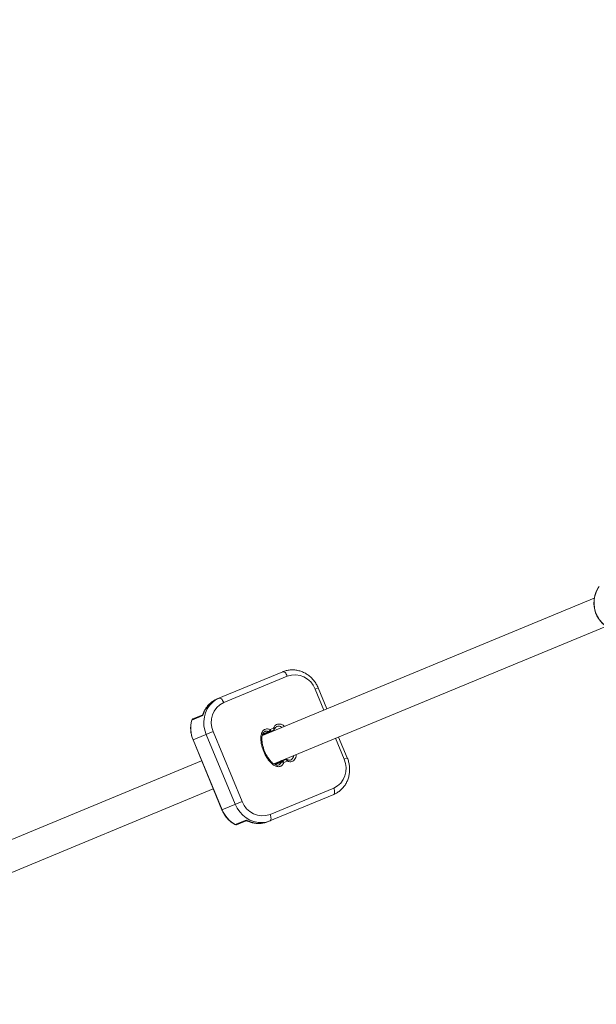
# Model space of a CAD drawing. Units: millimetres. Extents: x -112 to 16754, y 1636 to 12636.
# Drawn here: x 2744 to 3046, y 5961 to 6478 of the extents above; entities that cross this region are included whole.
import ezdxf

# ---------------------------------------------------------------- set-up
doc = ezdxf.new("R2010")
doc.units = ezdxf.units.MM

msp = doc.modelspace()

# ---------------------------------------------------------------- linework, layer by layer
at = {"color": 7, "linetype": 'Continuous', "lineweight": 15}
for p, q in [((3045.36, 6174.32), (2871.23, 6102.19)), ((2877.3, 6087.39), (3051.48, 6159.53)), ((2847.56, 6121.45), (2882, 6135.71)), ((2884.3, 6133.42), (2850.94, 6119.6)), ((2905.13, 6116.23), (2900.6, 6127.18)), ((2839.7, 6112.96), (2834.76, 6110.92)), ((2834.26, 6110.33), (2840.02, 6112.72)), ((2834.86, 6099.95), (2845.44, 6104.34)), ((2856.96, 6066.14), (2841.77, 6102.81)), ((2845.44, 6104.34), (2860.64, 6067.66)), ((2877.13, 6105.01), (2871.3, 6102.6)), ((2875.32, 6105.35), (2877.13, 6106.1)), ((2834.86, 6099.95), (2850.05, 6063.27)), ((2834.94, 6099.98), (2850.13, 6063.31)), ((2915.79, 6090.5), (2911.25, 6101.45)), ((2839.39, 6089), (2679.33, 6022.7)), ((2877.67, 6087.16), (2883.52, 6089.59)), ((2878.5, 6087.79), (2878.74, 6087.98)), ((2884.29, 6088.82), (2882.48, 6088.07)), ((2685.4, 6007.9), (2845.51, 6074.22)), ((2875.31, 6060.75), (2908.68, 6074.57)), ((2850.05, 6063.27), (2860.64, 6067.66)), ((2908.67, 6071.32), (2874.23, 6057.05)), ((2856.97, 6055.51), (2862.73, 6057.89)), ((2857.74, 6055.45), (2862.68, 6057.5))]:
    msp.add_line(p, q, dxfattribs=at)
at = {"color": 8, "linetype": 'Continuous', "lineweight": 15}
for p, q in [((2900.6, 6127.18), (2898.98, 6126.51)), ((2903.51, 6115.56), (2898.98, 6126.51)), ((2871.55, 6102.64), (2871.29, 6102.56)), ((2871.7, 6102.73), (2871.3, 6102.58)), ((2871.38, 6102.93), (2874.64, 6104.28)), ((2872.61, 6102.76), (2872.31, 6102.73)), ((2872.51, 6103.04), (2872.45, 6103.08)), ((2875.11, 6103.76), (2874.46, 6103.91)), ((2876.19, 6104.62), (2876.59, 6104.41)), ((2914.17, 6089.83), (2909.63, 6100.78)), ((2877.62, 6087.18), (2877.9, 6087.32)), ((2877.65, 6087.16), (2878.07, 6087.36)), ((2881.24, 6088.34), (2878.03, 6087.01)), ((2878.1, 6087.37), (2878.32, 6087.43)), ((2878.84, 6087.65), (2878.86, 6087.71)), ((2882.65, 6089.6), (2882.55, 6089.18)), ((2915.79, 6090.5), (2914.17, 6089.83))]:
    msp.add_line(p, q, dxfattribs=at)
at = {"color": 7, "linetype": 'Continuous', "lineweight": 15, "flags": 128}
for points in [[(3048, 6180.53), (3047.4, 6179.67), (3046.4, 6177.79), (3045.69, 6175.75), (3045.3, 6173.59), (3045.24, 6171.37), (3045.51, 6169.14), (3046.09, 6166.96), (3046.98, 6164.89), (3048.16, 6162.96), (3049.59, 6161.24), (3051.24, 6159.76), (3053.07, 6158.56), (3055.04, 6157.67), (3057.09, 6157.11), (3059.17, 6156.9), (3061.24, 6157.03), (3063.25, 6157.51), (3064.03, 6157.81)], [(2884.3, 6133.42), (2884.05, 6133.95), (2883.77, 6134.44), (2883.47, 6134.88), (2883.15, 6135.24), (2882.83, 6135.51), (2882.53, 6135.68), (2882.25, 6135.75), (2882, 6135.71)], [(2841.77, 6102.81), (2841.03, 6105.05), (2840.61, 6107.35), (2840.54, 6109.67), (2840.8, 6111.96), (2841.4, 6114.14), (2842.32, 6116.18), (2843.54, 6118.01), (2845.02, 6119.6), (2846.74, 6120.91), (2848.64, 6121.89)], [(2850.94, 6119.6), (2850.69, 6120.13), (2850.41, 6120.62), (2850.1, 6121.06), (2849.79, 6121.42), (2849.47, 6121.69), (2849.16, 6121.87), (2848.88, 6121.93), (2848.64, 6121.89)], [(2834.26, 6110.33), (2834.2, 6110.3), (2834.18, 6110.26)], [(2875.32, 6105.35), (2875.39, 6105.16), (2875.44, 6104.98), (2875.47, 6104.81), (2875.48, 6104.65), (2875.47, 6104.51), (2875.44, 6104.39), (2875.39, 6104.31), (2875.32, 6104.26)], [(2877.13, 6106.1), (2877.2, 6105.91), (2877.25, 6105.73), (2877.28, 6105.56), (2877.29, 6105.4), (2877.28, 6105.26), (2877.25, 6105.15), (2877.2, 6105.06), (2877.13, 6105.01)], [(2881.71, 6088.83), (2881.79, 6088.85), (2881.89, 6088.82), (2881.99, 6088.77), (2882.09, 6088.68), (2882.2, 6088.56), (2882.3, 6088.41), (2882.4, 6088.25), (2882.48, 6088.07)], [(2883.52, 6089.59), (2883.61, 6089.6), (2883.7, 6089.58), (2883.8, 6089.52), (2883.91, 6089.43), (2884.01, 6089.31), (2884.12, 6089.16), (2884.21, 6089), (2884.29, 6088.82)], [(2908.67, 6071.32), (2908.88, 6071.47), (2909.03, 6071.71), (2909.12, 6072.05), (2909.15, 6072.47), (2909.12, 6072.95), (2909.03, 6073.47), (2908.88, 6074.02), (2908.68, 6074.57)], [(2875.31, 6057.5), (2873.27, 6056.85), (2871.13, 6056.56), (2868.96, 6056.64), (2866.8, 6057.08), (2864.71, 6057.87), (2862.74, 6058.99), (2860.94, 6060.41), (2859.35, 6062.11), (2858.02, 6064.03), (2856.96, 6066.14)], [(2875.31, 6057.5), (2875.51, 6057.65), (2875.66, 6057.89), (2875.76, 6058.23), (2875.79, 6058.65), (2875.76, 6059.13), (2875.66, 6059.65), (2875.51, 6060.2), (2875.31, 6060.75)], [(2856.97, 6055.51), (2856.9, 6055.49), (2856.86, 6055.5)]]:
    msp.add_lwpolyline(points, dxfattribs=at)
at = {"color": 8, "linetype": 'Continuous', "lineweight": 15, "flags": 128}
for points in [[(2877.13, 6106.1), (2877.29, 6106.01), (2877.43, 6105.92), (2877.55, 6105.83), (2877.63, 6105.75), (2877.68, 6105.67), (2877.69, 6105.6), (2877.68, 6105.57)], [(2884.29, 6088.82), (2884.34, 6089), (2884.38, 6089.16), (2884.39, 6089.3), (2884.39, 6089.42), (2884.37, 6089.51), (2884.33, 6089.56), (2884.31, 6089.58)]]:
    msp.add_lwpolyline(points, dxfattribs=at)
at = {"color": 7, "linetype": 'Continuous', "lineweight": 15}
for centre, radius, start, end in [((5387.71, 7135.89), 5500, 18.05233, 341.82426), ((3060.1, 6171.75), 14.94, 148.4851, 251.9206), ((2888.18, 6122.62), 11.47, 19.8075, 109.7736), ((2852.75, 6109.34), 13.17, 113.181, 165.1429), ((2855.89, 6109.2), 11.52, 115.4487, 204.9702), ((2849.59, 6106.14), 15.89, 164.7148, 202.8085), ((2835.14, 6109.99), 1, 112.5, 164.2599), ((2871.39, 6103.09), 0.475, 289.8292, 311.1959), ((2871.8, 6102.69), 0.104, 115.2886, 158.142), ((2871.89, 6102.64), 0.191, 113.4467, 145.8326), ((2872.07, 6103.11), 0.445, 302.2102, 351.361), ((2873.39, 6105.82), 1.98, 308.7651, 346.0527), ((2874.99, 6105.07), 0.868, 245.7043, 292.0102), ((2876.75, 6105.94), 1, 292.5, 338.6388), ((2878.1, 6086.89), 0.475, 93.8041, 115.1708), ((2878.11, 6087.46), 0.104, 246.858, 289.7114), ((2878.14, 6087.56), 0.191, 259.1674, 291.5533), ((2878.6, 6087.35), 0.445, 53.639, 102.7898), ((2882.05, 6088.04), 0.868, 112.9898, 159.2957), ((2881.45, 6086.37), 1.98, 58.9473, 96.2349), ((2883.91, 6088.66), 1, 66.3612, 112.5), ((2903.73, 6084.97), 11.52, 295.4487, 24.9702), ((2871.43, 6071.55), 11.47, 199.8075, 289.7736), ((2864.85, 6069.31), 15.89, 202.1915, 240.2852), ((2869.34, 6069.28), 13.17, 239.8571, 291.819), ((2857.35, 6056.38), 1, 240.7401, 292.5)]:
    msp.add_arc(centre, radius, start, end, dxfattribs=at)
at = {"color": 8, "linetype": 'Continuous', "lineweight": 15}
for centre, radius, start, end in [((2835.11, 6110.11), 0.876, 113.1204, 165.2034), ((2871.29, 6103.59), 0.991, 286.5012, 313.8984), ((2873.45, 6095.61), 8.32, 78.4462, 83.509), ((2878.15, 6102.86), 3.17, 153.728, 162.5787), ((2878.39, 6086.46), 0.991, 91.1016, 118.4988), ((2874.27, 6093.63), 8.32, 321.491, 326.5538), ((2882.72, 6091.83), 3.17, 242.4213, 251.272), ((2857.41, 6056.26), 0.872, 239.6759, 292.0003)]:
    msp.add_arc(centre, radius, start, end, dxfattribs=at)
at = {"color": 7, "linetype": 'Continuous', "lineweight": 15}
for points, knots in [([(2900.6, 6127.18), (2900.43, 6127.56), (2899.96, 6128.61), (2898.99, 6130.22), (2897.63, 6131.93), (2896.05, 6133.43), (2894.29, 6134.68), (2892.39, 6135.65), (2890.39, 6136.32), (2888.34, 6136.69), (2886.27, 6136.74), (2884.28, 6136.47), (2882.86, 6136.06), (2882.14, 6135.77), (2882, 6135.71)], [0, 0, 0, 0, 0.053616, 0.1473, 0.241082, 0.334851, 0.428538, 0.522065, 0.615348, 0.708312, 0.800913, 0.893144, 0.980017, 1, 1, 1, 1]), ([(2847.56, 6121.45), (2847.19, 6121.28), (2846.21, 6120.84), (2844.73, 6119.89), (2843.19, 6118.56), (2841.88, 6116.98), (2840.79, 6115.23), (2840.28, 6113.94), (2840.03, 6113.3)], [0, 0, 0, 0, 0.106931, 0.285491, 0.46409, 0.642892, 0.82212, 1, 1, 1, 1]), ([(2840.03, 6113.3), (2840.03, 6113.3), (2840.02, 6113.24), (2839.84, 6113), (2839.72, 6112.98), (2839.71, 6112.97)], [0, 0, 0, 0, 0.031915, 0.883271, 1, 1, 1, 1]), ([(2834.18, 6110.26), (2834.09, 6109.89), (2833.82, 6108.85), (2833.6, 6107.05), (2833.62, 6104.89), (2833.93, 6102.74), (2834.4, 6101.1), (2834.76, 6100.18), (2834.86, 6099.95)], [0, 0, 0, 0, 0.110603, 0.314815, 0.519269, 0.723904, 0.928677, 1, 1, 1, 1]), ([(2882.48, 6088.07), (2882.36, 6087.77), (2882.22, 6087.49), (2881.87, 6086.97), (2881.67, 6086.73), (2881.32, 6086.44), (2881.19, 6086.35), (2880.93, 6086.19), (2880.79, 6086.12), (2880.51, 6086.01), (2880.37, 6085.97), (2880.07, 6085.91), (2879.91, 6085.89), (2879.45, 6085.87), (2879.14, 6085.9), (2878.53, 6086.04), (2878.23, 6086.15), (2877.66, 6086.42), (2877.37, 6086.58), (2876.84, 6086.94), (2876.58, 6087.14), (2875.84, 6087.77), (2875.38, 6088.24), (2874.53, 6089.25), (2874.15, 6089.78), (2873.43, 6090.88), (2873.09, 6091.45), (2872.48, 6092.62), (2872.2, 6093.23), (2871.69, 6094.44), (2871.47, 6095.06), (2871.08, 6096.31), (2870.91, 6096.95), (2870.64, 6098.24), (2870.54, 6098.9), (2870.45, 6099.88), (2870.44, 6100.21), (2870.43, 6100.86), (2870.44, 6101.19), (2870.52, 6102.16), (2870.63, 6102.8), (2870.96, 6103.7), (2871.1, 6103.99), (2871.43, 6104.52), (2871.63, 6104.76), (2871.96, 6105.07), (2872.08, 6105.16), (2872.34, 6105.33), (2872.47, 6105.41), (2872.89, 6105.59), (2873.18, 6105.66), (2873.8, 6105.72), (2874.11, 6105.7), (2874.72, 6105.57), (2875.03, 6105.47), (2875.32, 6105.35)], [0, 0, 0, 0, 0.03125, 0.03125, 0.0625, 0.0625, 0.078125, 0.078125, 0.09375, 0.09375, 0.109375, 0.109375, 0.125, 0.125, 0.15625, 0.15625, 0.1875, 0.1875, 0.21875, 0.21875, 0.25, 0.25, 0.3125, 0.3125, 0.375, 0.375, 0.4375, 0.4375, 0.5, 0.5, 0.5625, 0.5625, 0.625, 0.625, 0.6875, 0.6875, 0.71875, 0.71875, 0.75, 0.75, 0.8125, 0.8125, 0.84375, 0.84375, 0.875, 0.875, 0.890625, 0.890625, 0.90625, 0.90625, 0.9375, 0.9375, 0.96875, 0.96875, 1, 1, 1, 1]), ([(2874.64, 6104.28), (2874.39, 6104.39), (2874.13, 6104.47), (2873.73, 6104.54), (2873.6, 6104.55), (2873.33, 6104.56), (2873.2, 6104.55), (2872.94, 6104.5), (2872.82, 6104.47), (2872.58, 6104.37), (2872.46, 6104.31), (2872.13, 6104.1), (2871.95, 6103.91), (2871.63, 6103.48), (2871.5, 6103.25), (2871.29, 6102.74), (2871.21, 6102.48), (2871.03, 6101.68), (2870.98, 6101.13), (2870.97, 6100.01), (2871, 6099.45), (2871.14, 6098.33), (2871.25, 6097.77), (2871.63, 6096.13), (2871.97, 6095.06), (2872.62, 6093.5), (2872.85, 6092.99), (2873.37, 6091.98), (2873.65, 6091.49), (2874.25, 6090.53), (2874.56, 6090.07), (2875.08, 6089.41), (2875.26, 6089.2), (2875.63, 6088.77), (2875.82, 6088.57), (2876.42, 6087.98), (2876.85, 6087.63), (2877.55, 6087.19), (2877.79, 6087.06), (2878.17, 6086.9), (2878.3, 6086.86), (2878.55, 6086.78), (2878.69, 6086.75), (2878.95, 6086.72), (2879.08, 6086.71), (2879.34, 6086.71), (2879.48, 6086.73), (2879.73, 6086.78), (2879.86, 6086.82), (2880.09, 6086.92), (2880.21, 6086.99), (2880.42, 6087.14), (2880.52, 6087.23), (2880.7, 6087.42), (2880.79, 6087.52), (2881.02, 6087.85), (2881.14, 6088.09), (2881.24, 6088.34)], [0, 0, 0, 0, 0.03125, 0.03125, 0.046875, 0.046875, 0.0625, 0.0625, 0.078125, 0.078125, 0.09375, 0.09375, 0.125, 0.125, 0.15625, 0.15625, 0.1875, 0.1875, 0.25, 0.25, 0.3125, 0.3125, 0.375, 0.375, 0.5, 0.5, 0.5625, 0.5625, 0.625, 0.625, 0.6875, 0.6875, 0.71875, 0.71875, 0.75, 0.75, 0.8125, 0.8125, 0.84375, 0.84375, 0.859375, 0.859375, 0.875, 0.875, 0.890625, 0.890625, 0.90625, 0.90625, 0.921875, 0.921875, 0.9375, 0.9375, 0.953125, 0.953125, 0.96875, 0.96875, 1, 1, 1, 1]), ([(2871.57, 6102.64), (2871.57, 6102.64), (2871.57, 6102.64), (2871.56, 6102.64), (2871.56, 6102.64), (2871.56, 6102.64), (2871.56, 6102.64), (2871.56, 6102.64), (2871.55, 6102.64), (2871.55, 6102.64)], [0, 0, 0, 0, 0.0000651546, 0.0000651546, 0.0000651546, 0.0000927634, 0.0000927634, 0.0000927634, 0.0001027545, 0.0001027545, 0.0001027545, 0.0001027545]), ([(2872.31, 6102.73), (2872.21, 6102.72), (2872.12, 6102.71), (2871.95, 6102.69), (2871.88, 6102.68), (2871.68, 6102.65), (2871.59, 6102.64), (2871.57, 6102.64)], [0, 0, 0, 0, 0.25, 0.25, 0.5, 0.5, 1, 1, 1, 1]), ([(2881.54, 6106.46), (2881.48, 6106.52), (2881.08, 6106.86), (2880.33, 6107.1), (2879.42, 6107.17), (2878.69, 6106.94), (2878.03, 6106.39), (2877.76, 6105.83), (2877.61, 6105.51)], [0, 0, 0, 0, 0.0513324, 0.3082516, 0.4656454, 0.6221777, 0.7818229, 1, 1, 1, 1]), ([(2877.9, 6087.32), (2877.9, 6087.32), (2877.9, 6087.32), (2877.9, 6087.32), (2877.9, 6087.32), (2877.9, 6087.32), (2877.91, 6087.32), (2877.91, 6087.32), (2877.91, 6087.32), (2877.91, 6087.32), (2877.91, 6087.33), (2877.91, 6087.33), (2877.92, 6087.33)], [0, 0, 0, 0, 0.0000018308, 0.0000018308, 0.0000018308, 0.0000127685, 0.0000127685, 0.0000127685, 0.0000448615, 0.0000448615, 0.0000448615, 0.0001044944, 0.0001044944, 0.0001044944, 0.0001044944]), ([(2877.92, 6087.33), (2877.92, 6087.35), (2878, 6087.4), (2878.15, 6087.52), (2878.22, 6087.57), (2878.35, 6087.67), (2878.42, 6087.73), (2878.5, 6087.79)], [0, 0, 0, 0, 0.5, 0.5, 0.75, 0.75, 1, 1, 1, 1]), ([(2884.21, 6089.57), (2884.42, 6089.49), (2884.88, 6089.31), (2885.63, 6089.26), (2886.41, 6089.48), (2887.07, 6090.09), (2887.52, 6090.85), (2887.59, 6091.43), (2887.61, 6091.66)], [0, 0, 0, 0, 0.142493, 0.302147, 0.464034, 0.654746, 0.861612, 1, 1, 1, 1]), ([(2908.67, 6071.32), (2909.04, 6071.48), (2910.02, 6071.92), (2911.5, 6072.87), (2913.04, 6074.21), (2914.36, 6075.78), (2915.44, 6077.55), (2916.26, 6079.48), (2916.8, 6081.52), (2917.05, 6083.65), (2917, 6085.81), (2916.66, 6087.93), (2916.2, 6089.49), (2915.86, 6090.32), (2915.79, 6090.5)], [0, 0, 0, 0, 0.054821, 0.146364, 0.237927, 0.329594, 0.42148, 0.513656, 0.606155, 0.698968, 0.792063, 0.885394, 0.974195, 1, 1, 1, 1]), ([(2850.05, 6063.27), (2850.21, 6062.91), (2850.66, 6061.89), (2851.6, 6060.3), (2852.94, 6058.59), (2854.49, 6057.09), (2855.84, 6056.1), (2856.66, 6055.62), (2856.86, 6055.5)], [0, 0, 0, 0, 0.11035, 0.315156, 0.520113, 0.725054, 0.929927, 1, 1, 1, 1]), ([(2862.68, 6057.5), (2862.69, 6057.5), (2862.77, 6057.56), (2863.06, 6057.55), (2863.12, 6057.5), (2863.13, 6057.49)], [0, 0, 0, 0, 0.028054, 0.78773, 1, 1, 1, 1]), ([(2863.15, 6057.51), (2863.25, 6057.45), (2863.97, 6057.08), (2865.41, 6056.57), (2867.45, 6056.13), (2869.52, 6056.01), (2871.56, 6056.22), (2873.13, 6056.62), (2874, 6056.96), (2874.23, 6057.05)], [0, 0, 0, 0, 0.028598, 0.210305, 0.391725, 0.572449, 0.752447, 0.931792, 1, 1, 1, 1])]:
    msp.add_open_spline(points, degree=3, knots=knots, dxfattribs=at)
at = {"color": 8, "linetype": 'Continuous', "lineweight": 15}
for points, knots in [([(2840.02, 6112.72), (2840.01, 6112.72), (2839.94, 6112.77), (2839.79, 6112.88), (2839.68, 6112.99), (2839.71, 6112.96), (2839.71, 6112.95)], [0, 0, 0, 0, 0.005558, 0.361484, 0.939785, 1, 1, 1, 1]), ([(2840.08, 6113.29), (2840.04, 6113.23), (2839.96, 6113.09), (2839.99, 6112.86), (2840.02, 6112.72), (2840.02, 6112.72)], [0, 0, 0, 0, 0.378643, 0.991518, 1, 1, 1, 1]), ([(2877.13, 6106.1), (2877.34, 6106.51), (2877.7, 6107.26), (2878.61, 6108.01), (2879.62, 6108.33), (2880.83, 6108.25), (2881.99, 6107.83), (2882.64, 6107.24), (2882.89, 6107.02)], [0, 0, 0, 0, 0.192452, 0.34583, 0.499602, 0.646632, 0.865129, 1, 1, 1, 1]), ([(2889.01, 6092.24), (2888.95, 6091.72), (2888.85, 6090.76), (2888.18, 6089.55), (2887.27, 6088.73), (2886.18, 6088.42), (2885.17, 6088.49), (2884.56, 6088.72), (2884.29, 6088.82)], [0, 0, 0, 0, 0.210757, 0.390602, 0.57194, 0.729826, 0.877354, 1, 1, 1, 1]), ([(2880.84, 6088.47), (2880.89, 6088.52), (2881.05, 6088.67), (2881.15, 6088.89), (2881.21, 6089.04)], [0, 0, 0, 0, 0.297328, 1, 1, 1, 1]), ([(2862.67, 6057.51), (2862.67, 6057.5), (2862.67, 6057.46), (2862.68, 6057.62), (2862.71, 6057.8), (2862.73, 6057.89), (2862.73, 6057.89)], [0, 0, 0, 0, 0.052027, 0.635366, 0.994393, 1, 1, 1, 1]), ([(2862.73, 6057.89), (2862.73, 6057.89), (2862.81, 6057.77), (2862.94, 6057.59), (2863.1, 6057.55), (2863.16, 6057.54)], [0, 0, 0, 0, 0.0087388, 0.6401893, 1, 1, 1, 1])]:
    msp.add_open_spline(points, degree=3, knots=knots, dxfattribs=at)
at = {"color": 7, "linetype": 'Continuous', "lineweight": 15}
for points in [[(2871.74, 6102.74), (2871.72, 6102.74), (2871.71, 6102.74), (2871.7, 6102.73)], [(2872.51, 6103.04), (2872.4, 6103.01), (2872.29, 6102.98), (2872.2, 6102.96)], [(2878.07, 6087.36), (2878.08, 6087.36), (2878.09, 6087.37), (2878.1, 6087.37)], [(2878.61, 6087.56), (2878.69, 6087.61), (2878.77, 6087.66), (2878.86, 6087.71)]]:
    msp.add_open_spline(points, degree=3, dxfattribs=at)

doc.saveas('drawing.dxf')
